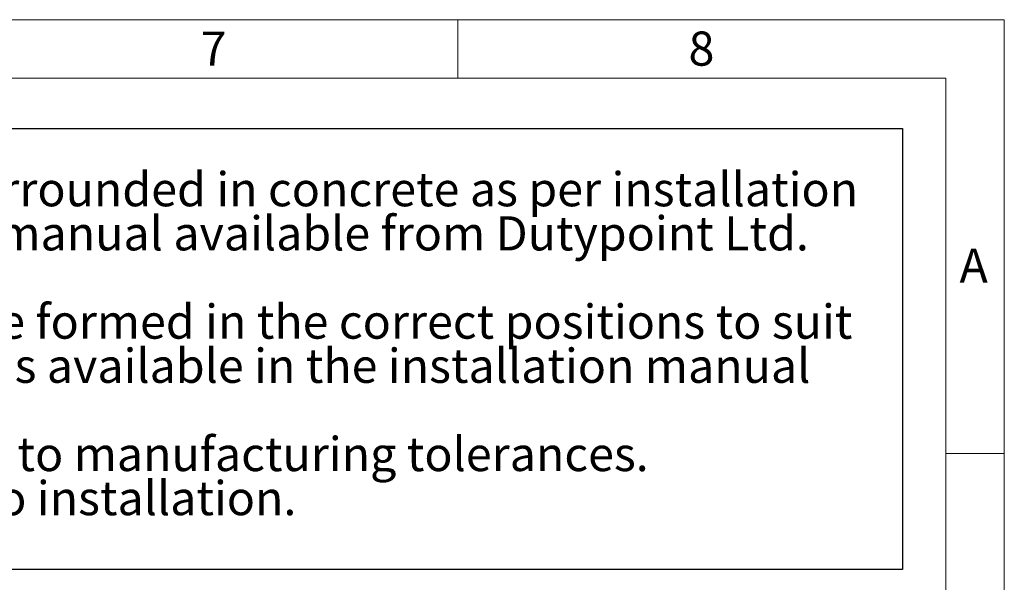
# Model space of a CAD drawing. Units: millimetres. Extents: x 108 to 11232, y 108 to 7911.
# Drawn here: x 8507 to 11232, y 6353 to 7911 of the extents above; entities that cross this region are included whole.
import ezdxf

# ---------------------------------------------------------------- set-up
doc = ezdxf.new("R2010")
doc.units = ezdxf.units.MM
doc.header["$LTSCALE"] = 27
doc.linetypes.add('SLD-Solid', pattern=[0])
doc.layers.add('FORMAT', color=7, linetype='SLD-Solid')
doc.layers.add('SHEET_FORMAT_LINES', color=8, linetype='SLD-Solid')
doc.styles.add('SLDTEXTSTYLE0', font='GOTHIC.TTF', dxfattribs={"width": 0.913})

# ---------------------------------------------------------------- blocks, each defined once
blk = doc.blocks.new('SW_NOTE_0_4')
at = {"layer": 'FORMAT', "color": 0}
for p, q in [((-365.3, 241.4), (4467.3, 241.4)), ((4467.3, 241.4), (4467.3, -979.5)), ((4467.3, -979.5), (-365.3, -979.5))]:
    blk.add_line(p, q, dxfattribs=at)
at = {"layer": 'FORMAT', "color": 0, "char_height": 94.5, "attachment_point": 1, "style": 'SLDTEXTSTYLE0'}
for s, insert in [(': The tank must be surrounded in concrete as per installation ', (698.5, 120.7)), ('procedures. Refer to installation manual available from Dutypoint Ltd.', (0, -1.5)), ('Inlets and cable entry points to be formed in the correct positions to suit ', (0, -245.9)), ('site requirements. Further detail is available in the installation manual', (0, -368.1)), ('Dimensions are approximate due to manufacturing tolerances. ', (0, -612.5)), ('If critical, check physically prior to installation.', (0, -734.6))]:
    blk.add_mtext(s, dxfattribs=dict(at, insert=insert))

msp = doc.modelspace()

# ---------------------------------------------------------------- linework, layer by layer
at = {"layer": 'SHEET_FORMAT_LINES', "color": 7, "linetype": 'SLD-Solid', "lineweight": 18}
for p, q in [((108, 7911), (11232, 7911)), ((9720, 7749), (9720, 7911)), ((11232, 7911), (11232, 108)), ((270, 7749), (11070, 7749)), ((11070, 7749), (11070, 270)), ((11070, 6709.5), (11232, 6709.5))]:
    msp.add_line(p, q, dxfattribs=at)

# ---------------------------------------------------------------- block references
at = {"layer": 'FORMAT', "color": 7}
msp.add_blockref('SW_NOTE_0_4', (6483.4, 7368.1), dxfattribs=at)

# ---------------------------------------------------------------- texts
at = {"layer": 'SHEET_FORMAT_LINES', "char_height": 94.5, "attachment_point": 2, "style": 'SLDTEXTSTYLE0'}
for s, insert in [('7', (9044, 7878.2)), ('8', (10394, 7878.2)), ('A', (11147.2, 7277.4))]:
    msp.add_mtext(s, dxfattribs=dict(at, insert=insert))

doc.saveas('drawing.dxf')
